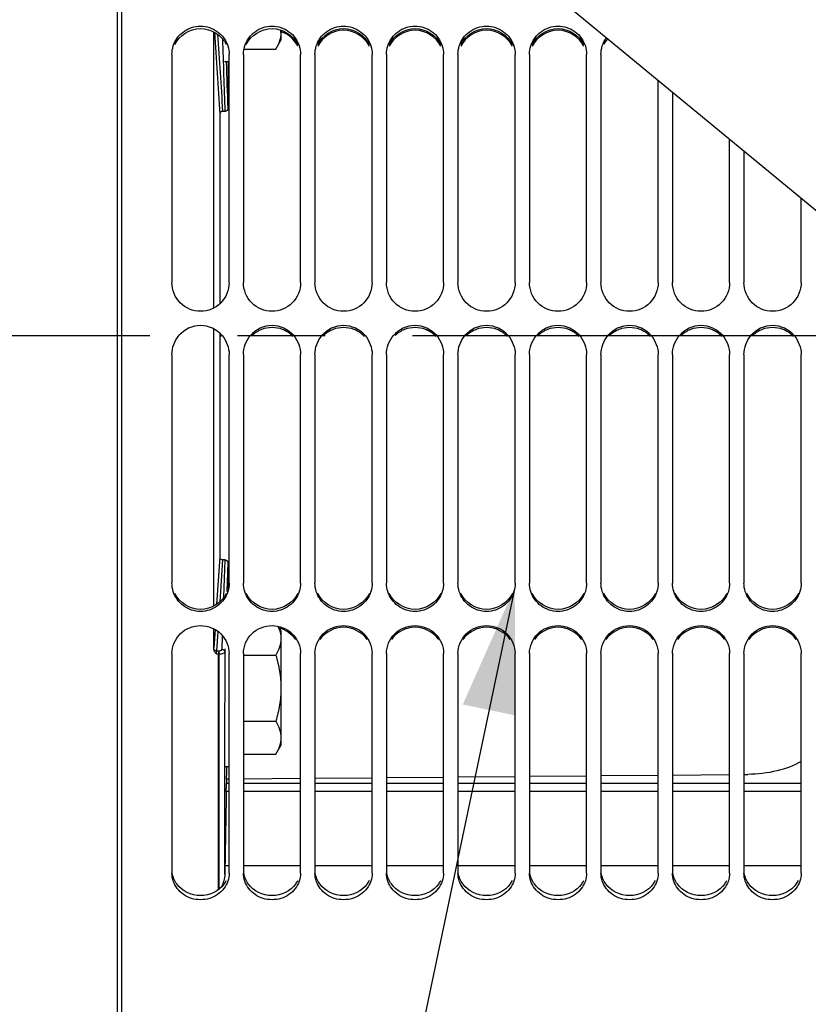
# Model space of a CAD drawing. Units: millimetres. Extents: x 0 to 594, y 0 to 420.
# Drawn here: x 173 to 195, y 261 to 288 of the extents above; entities that cross this region are included whole.
import ezdxf

# ---------------------------------------------------------------- set-up
doc = ezdxf.new("R2010")
doc.units = ezdxf.units.MM
doc.header["$LTSCALE"] = 32.67
doc.linetypes.add('CENTER', pattern=[0.6, 0.375, -0.075, 0.075, -0.075])
doc.layers.get('0').update_dxf_attribs({"linetype": 'CONTINUOUS'})
for name, color, linetype in [('02___PRT_ALL_AXES', 7, 'CONTINUOUS'), ('AXE_PRT_REF', 7, 'CONTINUOUS'), ('AXES', 7, 'CONTINUOUS'), ('SOLIDES', 7, 'CONTINUOUS')]:
    doc.layers.add(name, color=color, linetype=linetype)
doc.styles.get("Standard").update_dxf_attribs({"font": 'txt', "width": 0.85})
doc.dimstyles.new('DIMSTYLE_1', dxfattribs={"dimtxt": 3.5, "dimasz": 3.5, "dimexe": 1.5, "dimexo": 1, "dimgap": 0.875, "dimtad": 1, "dimdec": 4, "dimlfac": 5, "dimtxsty": 'STANDARD', "dimblk": '_FILLED', "dimblk1": '_FILLED', "dimblk2": '_FILLED', "dimcen": 0.09, "dimclrt": 5, "dimadec": 0, "dimazin": 0, "dimtp": 0.0001, "dimtm": 0.0001, "dimtfac": 1, "dimtdec": 4, "dimtofl": 0, "dimtmove": 0, "dimatfit": 3, "dimldrblk": '_FILLED', "dimfxl": 1, "dimtolj": 1, "dimarcsym": 0})
doc.dimstyles.get("Standard").update_dxf_attribs({"dimtxt": 3.5, "dimasz": 3.5, "dimexe": 1.5, "dimexo": 1, "dimtad": 1, "dimdec": 4, "dimtxsty": 'STANDARD', "dimblk": '_FILLED', "dimblk1": '_FILLED', "dimblk2": '_FILLED', "dimcen": 0.09, "dimclrt": 5, "dimadec": 0, "dimazin": 0, "dimtol": 1, "dimtp": 0.0001, "dimtm": 0.0001, "dimtfac": 1, "dimtdec": 4, "dimtofl": 0, "dimtmove": 0, "dimatfit": 3, "dimldrblk": '_FILLED', "dimfxl": 1, "dimtolj": 1, "dimarcsym": 0})

# ---------------------------------------------------------------- blocks, each defined once
blk = doc.blocks.new('_FILLED')
at = {"color": 0, "linetype": 'BYBLOCK'}
blk.add_solid([(0, 0), (-1, 0.2143), (-1, -0.2143)], dxfattribs=at)
blk = doc.blocks.new('*D8')
at = {"color": 2, "linetype": 'CONTINUOUS'}
for p, q in [((276.53, 273.957), (276.53, 197.057)), ((89.93, 231.211), (89.93, 197.632)), ((276.53, 196.585), (276.53, 166.691)), ((89.93, 196.089), (89.93, 166.691)), ((89.93, 168.191), (183.23, 168.191)), ((276.53, 168.191), (183.23, 168.191))]:
    blk.add_line(p, q, dxfattribs=at)
at = {"color": 2, "linetype": 'CONTINUOUS', "xscale": 3.5, "yscale": 3.5, "zscale": 3.5, "rotation": 180}
blk.add_blockref('_FILLED', (89.93, 168.191), dxfattribs=at)
at = {"color": 2, "linetype": 'CONTINUOUS', "xscale": 3.5, "yscale": 3.5, "zscale": 3.5}
blk.add_blockref('_FILLED', (276.53, 168.191), dxfattribs=at)
at = {"color": 5, "linetype": 'CONTINUOUS', "insert": (183.23, 172.566), "char_height": 3.5, "width": 2.975, "attachment_point": 2, "line_spacing_factor": 0.9}
blk.add_mtext('L', dxfattribs=at)

msp = doc.modelspace()

# ---------------------------------------------------------------- linework, layer by layer
at = {"color": 7, "linetype": 'CONTINUOUS'}
for p, q in [((176.061092, 242.211062), (176.061092, 298.907824)), ((180.509692, 287.959941), (180.509692, 287.672087)), ((180.366786, 287.424546), (180.509692, 287.672067)), ((177.461092, 287.278285), (177.461092, 280.895638)), ((179.061092, 280.895638), (179.061092, 287.278285)), ((179.461092, 287.278285), (179.461092, 280.895638)), ((179.491317, 287.424546), (180.366786, 287.424546)), ((181.061092, 280.895638), (181.061092, 287.278285)), ((181.461092, 287.278285), (181.461092, 280.895638)), ((183.061092, 280.895638), (183.061092, 287.278285)), ((183.461092, 287.278285), (183.461092, 280.895638)), ((185.061092, 280.895638), (185.061092, 287.278285)), ((185.461092, 287.278285), (185.461092, 280.895638)), ((187.061092, 280.895638), (187.061092, 287.278285)), ((187.461092, 287.278285), (187.461092, 280.895638)), ((189.061092, 280.895638), (189.061092, 287.278285)), ((189.461092, 287.278285), (189.461092, 280.895638)), ((191.061092, 280.895638), (191.061092, 286.542778)), ((191.461092, 286.213043), (191.461092, 280.895638)), ((193.061092, 280.895638), (193.061092, 284.894105)), ((193.461092, 284.564371), (193.461092, 280.895638)), ((195.061092, 280.895638), (195.061092, 283.245432)), ((177.461092, 278.885858), (177.461092, 272.487448)), ((179.061092, 272.487448), (179.061092, 278.885858)), ((179.461092, 278.885858), (179.461092, 272.487448)), ((181.061092, 272.487448), (181.061092, 278.885858)), ((181.461092, 278.885858), (181.461092, 272.487448)), ((183.061092, 272.487448), (183.061092, 278.885858)), ((183.461092, 278.885858), (183.461092, 272.487448)), ((185.061092, 272.487448), (185.061092, 278.885858)), ((185.461092, 278.885858), (185.461092, 272.487448)), ((187.061092, 272.487448), (187.061092, 278.885858)), ((187.461092, 278.885858), (187.461092, 272.487448)), ((189.061092, 272.487448), (189.061092, 278.885858)), ((189.461092, 278.885858), (189.461092, 272.487448)), ((191.061092, 272.487448), (191.061092, 278.885858)), ((191.461092, 278.885858), (191.461092, 272.487448)), ((193.061092, 272.487448), (193.061092, 278.885858)), ((193.461092, 278.885858), (193.461092, 272.487448)), ((195.061092, 272.487448), (195.061092, 278.885858)), ((180.433145, 271.282641), (180.509692, 271.150056)), ((180.509692, 271.150036), (180.509692, 267.950076)), ((177.461092, 270.51606), (177.461092, 264.377562)), ((179.061092, 264.377562), (179.061092, 270.51606)), ((179.461092, 270.51606), (179.461092, 264.377562)), ((179.461092, 270.473816), (180.366786, 270.473816)), ((181.061092, 264.377562), (181.061092, 270.51606)), ((181.461092, 270.51606), (181.461092, 264.377562)), ((183.061092, 264.377562), (183.061092, 270.51606)), ((183.461092, 270.51606), (183.461092, 264.377562)), ((185.061092, 264.377562), (185.061092, 270.51606)), ((185.461092, 270.51606), (185.461092, 264.377562)), ((187.061092, 264.377562), (187.061092, 270.51606)), ((187.461092, 270.51606), (187.461092, 264.377562)), ((189.061092, 264.377562), (189.061092, 270.51606)), ((189.461092, 270.51606), (189.461092, 264.377562)), ((191.061092, 264.377562), (191.061092, 270.51606)), ((191.461092, 270.51606), (191.461092, 264.377562)), ((193.061092, 264.377562), (193.061092, 270.51606)), ((193.461092, 270.51606), (193.461092, 264.377562)), ((195.061092, 264.377562), (195.061092, 270.51606)), ((179.461092, 268.626296), (180.366786, 268.626296)), ((180.366786, 267.702535), (180.509692, 267.950056)), ((179.461092, 267.702535), (180.366786, 267.702535))]:
    msp.add_line(p, q, dxfattribs=at)
for centre, radius, start, end in [((179.808913, 287.886181), 0.70078, 0.0201026, 6.1477147), ((178.261092, 278.89274), 0.797152, 40.5582924, 139.4417076), ((180.261092, 278.89274), 0.797152, 40.5582924, 139.4417076), ((182.261092, 278.89274), 0.797152, 40.5582924, 139.4417076), ((184.261092, 278.89274), 0.797152, 40.5582924, 139.4417076), ((186.261092, 278.89274), 0.797152, 40.5582924, 139.4417076), ((188.261092, 278.89274), 0.797152, 40.5582924, 139.4417076), ((190.261092, 278.89274), 0.797152, 40.5582924, 139.4417076), ((192.261092, 278.89274), 0.797152, 40.5582924, 139.4417076), ((194.261092, 278.89274), 0.797152, 40.5582924, 139.4417076)]:
    msp.add_arc(centre, radius, start, end, dxfattribs=at)
at = {"color": 3, "linetype": 'CONTINUOUS'}
for centre, radius, start, end in [((190.2472, 287.212782), 0.786572, 140.4532269, 154.1207833), ((180.25201, 278.815912), 0.824234, 60.0569654, 68.4874079), ((182.25201, 278.815912), 0.824234, 60.0569654, 68.4874079), ((184.25201, 278.815912), 0.824234, 60.0569654, 68.4874079), ((186.25201, 278.815912), 0.824234, 60.0569654, 68.4874079), ((188.25201, 278.815912), 0.824234, 60.0569654, 68.4874079), ((190.25201, 278.815912), 0.824234, 60.0569654, 68.4874079), ((192.25201, 278.815912), 0.824234, 60.0569654, 68.4874079), ((194.25201, 278.815912), 0.824234, 60.0569654, 68.4874079), ((178.287083, 278.863969), 0.764555, 45.6905136, 47.7704124), ((178.290593, 278.867628), 0.759485, 43.3167099, 45.687168), ((180.290593, 278.867628), 0.759485, 43.3167099, 45.687168), ((182.290593, 278.867628), 0.759485, 43.3167099, 45.687168), ((184.290593, 278.867628), 0.759485, 43.3167099, 45.687168), ((186.290593, 278.867628), 0.759485, 43.3167099, 45.687168), ((188.290593, 278.867628), 0.759485, 43.3167099, 45.687168), ((190.290593, 278.867628), 0.759485, 43.3167099, 45.687168), ((192.290593, 278.867628), 0.759485, 43.3167099, 45.687168), ((194.290593, 278.867628), 0.759485, 43.3167099, 45.687168), ((178.327192, 264.507612), 0.736938, 324.0932726, 332.8067927), ((180.327192, 264.507612), 0.736938, 324.0932726, 332.8067927), ((182.327192, 264.507612), 0.736938, 324.0932726, 332.8067927), ((184.327192, 264.507612), 0.736938, 324.0932726, 332.8067927), ((186.327192, 264.507612), 0.736938, 324.0932726, 332.8067927), ((188.327192, 264.507612), 0.736938, 324.0932726, 332.8067927), ((190.327192, 264.507612), 0.736938, 324.0932726, 332.8067927), ((192.327192, 264.507612), 0.736938, 324.0932726, 332.8067927), ((194.327192, 264.507612), 0.736938, 324.0932726, 332.8067927)]:
    msp.add_arc(centre, radius, start, end, dxfattribs=at)
at = {"color": 7, "linetype": 'CONTINUOUS'}
for points, knots in [([(177.497784, 287.511803), (177.547617, 287.668564), (177.756218, 287.958876), (178.261092, 288.119094), (178.765967, 287.958876), (178.974568, 287.668564), (179.024401, 287.511803)], [0, 0, 0, 0, 0.248683343, 0.5, 0.751316657, 1, 1, 1, 1]), ([(179.497784, 287.511803), (179.547617, 287.668564), (179.756218, 287.958876), (180.261092, 288.119094), (180.765967, 287.958876), (180.974568, 287.668564), (181.024401, 287.511803)], [0, 0, 0, 0, 0.248683343, 0.5, 0.751316657, 1, 1, 1, 1]), ([(181.497784, 287.511803), (181.547617, 287.668564), (181.756218, 287.958876), (182.261092, 288.119094), (182.765967, 287.958876), (182.974568, 287.668564), (183.024401, 287.511803)], [0, 0, 0, 0, 0.248683343, 0.5, 0.751316657, 1, 1, 1, 1]), ([(183.497784, 287.511803), (183.547617, 287.668564), (183.756218, 287.958876), (184.261092, 288.119094), (184.765967, 287.958876), (184.974568, 287.668564), (185.024401, 287.511803)], [0, 0, 0, 0, 0.248683343, 0.5, 0.751316657, 1, 1, 1, 1]), ([(185.497784, 287.511803), (185.547617, 287.668564), (185.756218, 287.958876), (186.261092, 288.119094), (186.765967, 287.958876), (186.974568, 287.668564), (187.024401, 287.511803)], [0, 0, 0, 0, 0.248683343, 0.5, 0.751316657, 1, 1, 1, 1]), ([(187.497784, 287.511803), (187.547617, 287.668564), (187.756218, 287.958876), (188.261092, 288.119094), (188.765967, 287.958876), (188.974568, 287.668564), (189.024401, 287.511803)], [0, 0, 0, 0, 0.248683343, 0.5, 0.751316657, 1, 1, 1, 1]), ([(180.509692, 287.886427), (180.509692, 287.807562), (180.480168, 287.644393), (180.408646, 287.49705), (180.366786, 287.424546)], [0, 0, 0, 0, 0.485068871, 1, 1, 1, 1]), ([(179.061092, 280.895638), (179.061092, 280.690736), (178.888893, 280.264336), (178.261092, 280.005801), (177.633291, 280.264336), (177.461092, 280.690736), (177.461092, 280.895638)], [0, 0, 0, 0, 0.250402344, 0.5, 0.749597656, 1, 1, 1, 1]), ([(181.061092, 280.895638), (181.061092, 280.690736), (180.888893, 280.264336), (180.261092, 280.005801), (179.633291, 280.264336), (179.461092, 280.690736), (179.461092, 280.895638)], [0, 0, 0, 0, 0.250402344, 0.5, 0.749597656, 1, 1, 1, 1]), ([(183.061092, 280.895638), (183.061092, 280.690736), (182.888893, 280.264336), (182.261092, 280.005801), (181.633291, 280.264336), (181.461092, 280.690736), (181.461092, 280.895638)], [0, 0, 0, 0, 0.250402344, 0.5, 0.749597656, 1, 1, 1, 1]), ([(185.061092, 280.895638), (185.061092, 280.690736), (184.888893, 280.264336), (184.261092, 280.005801), (183.633291, 280.264336), (183.461092, 280.690736), (183.461092, 280.895638)], [0, 0, 0, 0, 0.250402344, 0.5, 0.749597656, 1, 1, 1, 1]), ([(187.061092, 280.895638), (187.061092, 280.690736), (186.888893, 280.264336), (186.261092, 280.005801), (185.633291, 280.264336), (185.461092, 280.690736), (185.461092, 280.895638)], [0, 0, 0, 0, 0.250402344, 0.5, 0.749597656, 1, 1, 1, 1]), ([(189.061092, 280.895638), (189.061092, 280.690736), (188.888893, 280.264336), (188.261092, 280.005801), (187.633291, 280.264336), (187.461092, 280.690736), (187.461092, 280.895638)], [0, 0, 0, 0, 0.250402344, 0.5, 0.749597656, 1, 1, 1, 1]), ([(191.061092, 280.895638), (191.061092, 280.690736), (190.888893, 280.264336), (190.261092, 280.005801), (189.633291, 280.264336), (189.461092, 280.690736), (189.461092, 280.895638)], [0, 0, 0, 0, 0.250402344, 0.5, 0.749597656, 1, 1, 1, 1]), ([(193.061092, 280.895638), (193.061092, 280.690736), (192.888893, 280.264336), (192.261092, 280.005801), (191.633291, 280.264336), (191.461092, 280.690736), (191.461092, 280.895638)], [0, 0, 0, 0, 0.250402344, 0.5, 0.749597656, 1, 1, 1, 1]), ([(195.061092, 280.895638), (195.061092, 280.690736), (194.888893, 280.264336), (194.261092, 280.005801), (193.633291, 280.264336), (193.461092, 280.690736), (193.461092, 280.895638)], [0, 0, 0, 0, 0.250402344, 0.5, 0.749597656, 1, 1, 1, 1]), ([(179.024401, 272.252887), (178.97462, 272.095581), (178.766611, 271.804174), (178.261092, 271.642577), (177.755574, 271.804174), (177.547564, 272.095581), (177.497784, 272.252887)], [0, 0, 0, 0, 0.249007767, 0.5, 0.750992233, 1, 1, 1, 1]), ([(181.024401, 272.252887), (180.97462, 272.095581), (180.766611, 271.804174), (180.261092, 271.642577), (179.755574, 271.804174), (179.547564, 272.095581), (179.497784, 272.252887)], [0, 0, 0, 0, 0.249007767, 0.5, 0.750992233, 1, 1, 1, 1]), ([(183.024401, 272.252887), (182.97462, 272.095581), (182.766611, 271.804174), (182.261092, 271.642577), (181.755574, 271.804174), (181.547564, 272.095581), (181.497784, 272.252887)], [0, 0, 0, 0, 0.249007767, 0.5, 0.750992233, 1, 1, 1, 1]), ([(185.024401, 272.252887), (184.97462, 272.095581), (184.766611, 271.804174), (184.261092, 271.642577), (183.755574, 271.804174), (183.547564, 272.095581), (183.497784, 272.252887)], [0, 0, 0, 0, 0.249007767, 0.5, 0.750992233, 1, 1, 1, 1]), ([(187.024401, 272.252887), (186.97462, 272.095581), (186.766611, 271.804174), (186.261092, 271.642577), (185.755574, 271.804174), (185.547564, 272.095581), (185.497784, 272.252887)], [0, 0, 0, 0, 0.249007767, 0.5, 0.750992233, 1, 1, 1, 1]), ([(189.024401, 272.252887), (188.97462, 272.095581), (188.766611, 271.804174), (188.261092, 271.642577), (187.755574, 271.804174), (187.547564, 272.095581), (187.497784, 272.252887)], [0, 0, 0, 0, 0.249007767, 0.5, 0.750992233, 1, 1, 1, 1]), ([(191.024401, 272.252887), (190.97462, 272.095581), (190.766611, 271.804174), (190.261092, 271.642577), (189.755574, 271.804174), (189.547564, 272.095581), (189.497784, 272.252887)], [0, 0, 0, 0, 0.249007767, 0.5, 0.750992233, 1, 1, 1, 1]), ([(193.024401, 272.252887), (192.97462, 272.095581), (192.766611, 271.804174), (192.261092, 271.642577), (191.755574, 271.804174), (191.547564, 272.095581), (191.497784, 272.252887)], [0, 0, 0, 0, 0.249007767, 0.5, 0.750992233, 1, 1, 1, 1]), ([(195.024401, 272.252887), (194.97462, 272.095581), (194.766611, 271.804174), (194.261092, 271.642577), (193.755574, 271.804174), (193.547564, 272.095581), (193.497784, 272.252887)], [0, 0, 0, 0, 0.249007767, 0.5, 0.750992233, 1, 1, 1, 1]), ([(177.461092, 270.51606), (177.461092, 270.717053), (177.637887, 271.137458), (178.261092, 271.385211), (178.884297, 271.137458), (179.061092, 270.717053), (179.061092, 270.51606)], [0, 0, 0, 0, 0.248371057, 0.5, 0.751628943, 1, 1, 1, 1]), ([(179.461092, 270.51606), (179.461092, 270.717053), (179.637887, 271.137458), (180.261092, 271.385211), (180.884297, 271.137458), (181.061092, 270.717053), (181.061092, 270.51606)], [0, 0, 0, 0, 0.248371057, 0.5, 0.751628943, 1, 1, 1, 1]), ([(180.426084, 271.283682), (180.451673, 271.228125), (180.493811, 271.114931), (180.509692, 270.994543), (180.509692, 270.935697)], [0, 0, 0, 0, 0.509667926, 1, 1, 1, 1]), ([(181.461092, 270.51606), (181.461092, 270.717053), (181.637887, 271.137458), (182.261092, 271.385211), (182.884297, 271.137458), (183.061092, 270.717053), (183.061092, 270.51606)], [0, 0, 0, 0, 0.248371057, 0.5, 0.751628943, 1, 1, 1, 1]), ([(183.461092, 270.51606), (183.461092, 270.717053), (183.637887, 271.137458), (184.261092, 271.385211), (184.884297, 271.137458), (185.061092, 270.717053), (185.061092, 270.51606)], [0, 0, 0, 0, 0.248371057, 0.5, 0.751628943, 1, 1, 1, 1]), ([(185.461092, 270.51606), (185.461092, 270.717053), (185.637887, 271.137458), (186.261092, 271.385211), (186.884297, 271.137458), (187.061092, 270.717053), (187.061092, 270.51606)], [0, 0, 0, 0, 0.248371057, 0.5, 0.751628943, 1, 1, 1, 1]), ([(187.461092, 270.51606), (187.461092, 270.717053), (187.637887, 271.137458), (188.261092, 271.385211), (188.884297, 271.137458), (189.061092, 270.717053), (189.061092, 270.51606)], [0, 0, 0, 0, 0.248371057, 0.5, 0.751628943, 1, 1, 1, 1]), ([(189.461092, 270.51606), (189.461092, 270.717053), (189.637887, 271.137458), (190.261092, 271.385211), (190.884297, 271.137458), (191.061092, 270.717053), (191.061092, 270.51606)], [0, 0, 0, 0, 0.248371057, 0.5, 0.751628943, 1, 1, 1, 1]), ([(191.461092, 270.51606), (191.461092, 270.717053), (191.637887, 271.137458), (192.261092, 271.385211), (192.884297, 271.137458), (193.061092, 270.717053), (193.061092, 270.51606)], [0, 0, 0, 0, 0.248371057, 0.5, 0.751628943, 1, 1, 1, 1]), ([(193.461092, 270.51606), (193.461092, 270.717053), (193.637887, 271.137458), (194.261092, 271.385211), (194.884297, 271.137458), (195.061092, 270.717053), (195.061092, 270.51606)], [0, 0, 0, 0, 0.248371057, 0.5, 0.751628943, 1, 1, 1, 1]), ([(180.509692, 270.935697), (180.509692, 270.856832), (180.480168, 270.693663), (180.408646, 270.54632), (180.366786, 270.473816)], [0, 0, 0, 0, 0.485068871, 1, 1, 1, 1]), ([(180.366786, 270.473816), (180.410114, 270.323726), (180.482412, 270.019023), (180.509692, 269.70621), (180.509692, 269.550056)], [0, 0, 0, 0, 0.500104024, 1, 1, 1, 1]), ([(180.509692, 269.550056), (180.509692, 269.393902), (180.482412, 269.081089), (180.410114, 268.776386), (180.366786, 268.626296)], [0, 0, 0, 0, 0.499896516, 1, 1, 1, 1]), ([(180.366786, 268.626296), (180.408646, 268.553792), (180.480168, 268.406449), (180.509692, 268.24328), (180.509692, 268.164415)], [0, 0, 0, 0, 0.514931156, 1, 1, 1, 1]), ([(180.509692, 268.164415), (180.509692, 268.08555), (180.480168, 267.922381), (180.408646, 267.775039), (180.366786, 267.702535)], [0, 0, 0, 0, 0.485068871, 1, 1, 1, 1]), ([(179.024401, 264.156596), (178.973871, 264.006276), (178.758241, 263.729317), (178.261092, 263.584833), (177.763944, 263.729317), (177.548313, 264.006276), (177.497784, 264.156596)], [0, 0, 0, 0, 0.244768583, 0.5, 0.755231417, 1, 1, 1, 1]), ([(181.024401, 264.156596), (180.973871, 264.006276), (180.758241, 263.729317), (180.261092, 263.584833), (179.763944, 263.729317), (179.548313, 264.006276), (179.497784, 264.156596)], [0, 0, 0, 0, 0.244768583, 0.5, 0.755231417, 1, 1, 1, 1]), ([(183.024401, 264.156596), (182.973871, 264.006276), (182.758241, 263.729317), (182.261092, 263.584833), (181.763944, 263.729317), (181.548313, 264.006276), (181.497784, 264.156596)], [0, 0, 0, 0, 0.244768583, 0.5, 0.755231417, 1, 1, 1, 1]), ([(185.024401, 264.156596), (184.973871, 264.006276), (184.758241, 263.729317), (184.261092, 263.584833), (183.763944, 263.729317), (183.548313, 264.006276), (183.497784, 264.156596)], [0, 0, 0, 0, 0.244768583, 0.5, 0.755231417, 1, 1, 1, 1]), ([(187.024401, 264.156596), (186.973871, 264.006276), (186.758241, 263.729317), (186.261092, 263.584833), (185.763944, 263.729317), (185.548313, 264.006276), (185.497784, 264.156596)], [0, 0, 0, 0, 0.244768583, 0.5, 0.755231417, 1, 1, 1, 1]), ([(189.024401, 264.156596), (188.973871, 264.006276), (188.758241, 263.729317), (188.261092, 263.584833), (187.763944, 263.729317), (187.548313, 264.006276), (187.497784, 264.156596)], [0, 0, 0, 0, 0.244768583, 0.5, 0.755231417, 1, 1, 1, 1]), ([(191.024401, 264.156596), (190.973871, 264.006276), (190.758241, 263.729317), (190.261092, 263.584833), (189.763944, 263.729317), (189.548313, 264.006276), (189.497784, 264.156596)], [0, 0, 0, 0, 0.244768583, 0.5, 0.755231417, 1, 1, 1, 1]), ([(193.024401, 264.156596), (192.973871, 264.006276), (192.758241, 263.729317), (192.261092, 263.584833), (191.763944, 263.729317), (191.548313, 264.006276), (191.497784, 264.156596)], [0, 0, 0, 0, 0.244768583, 0.5, 0.755231417, 1, 1, 1, 1]), ([(195.024401, 264.156596), (194.973871, 264.006276), (194.758241, 263.729317), (194.261092, 263.584833), (193.763944, 263.729317), (193.548313, 264.006276), (193.497784, 264.156596)], [0, 0, 0, 0, 0.244768583, 0.5, 0.755231417, 1, 1, 1, 1])]:
    msp.add_open_spline(points, degree=3, knots=knots, dxfattribs=at)
at = {"color": 3, "linetype": 'CONTINUOUS'}
for points in [[(177.539508, 287.556101), (177.662943, 287.810394), (178.261092, 288.19271), (178.859242, 287.810394), (178.982676, 287.556101)], [(179.539508, 287.556101), (179.662943, 287.810394), (180.261092, 288.19271), (180.859242, 287.810394), (180.982676, 287.556101)], [(180.982676, 287.508541), (180.893072, 287.693185), (180.712319, 287.84721), (180.51758, 287.912008)], [(181.539508, 287.556101), (181.662943, 287.810394), (182.261092, 288.19271), (182.859242, 287.810394), (182.982676, 287.556101)], [(182.982676, 287.508541), (182.859258, 287.762864), (182.261092, 288.145347), (181.662926, 287.762864), (181.539508, 287.508541)], [(183.539508, 287.556101), (183.662943, 287.810394), (184.261092, 288.19271), (184.859242, 287.810394), (184.982676, 287.556101)], [(184.982676, 287.508541), (184.859258, 287.762864), (184.261092, 288.145347), (183.662926, 287.762864), (183.539508, 287.508541)], [(185.539508, 287.556101), (185.662943, 287.810394), (186.261092, 288.19271), (186.859242, 287.810394), (186.982676, 287.556101)], [(186.982676, 287.508541), (186.859258, 287.762864), (186.261092, 288.145347), (185.662926, 287.762864), (185.539508, 287.508541)], [(187.539508, 287.556101), (187.662943, 287.810394), (188.261092, 288.19271), (188.859242, 287.810394), (188.982676, 287.556101)], [(188.982676, 287.508541), (188.859258, 287.762864), (188.261092, 288.145347), (187.662926, 287.762864), (187.539508, 287.508541)], [(179.967923, 279.582728), (179.869517, 279.543935), (179.776722, 279.484959), (179.701034, 279.411067)], [(180.554262, 279.582728), (180.372434, 279.654406), (180.149751, 279.654406), (179.967923, 279.582728)], [(180.821151, 279.411067), (180.774014, 279.457085), (180.720492, 279.497235), (180.663417, 279.530129)], [(181.967923, 279.582728), (181.869517, 279.543935), (181.776722, 279.484959), (181.701034, 279.411067)], [(182.554262, 279.582728), (182.372434, 279.654406), (182.149751, 279.654406), (181.967923, 279.582728)], [(182.821151, 279.411067), (182.774014, 279.457085), (182.720492, 279.497235), (182.663417, 279.530129)], [(183.967923, 279.582728), (183.869517, 279.543935), (183.776722, 279.484959), (183.701034, 279.411067)], [(184.554262, 279.582728), (184.372434, 279.654406), (184.149751, 279.654406), (183.967923, 279.582728)], [(184.821151, 279.411067), (184.774014, 279.457085), (184.720492, 279.497235), (184.663417, 279.530129)], [(185.967923, 279.582728), (185.869517, 279.543935), (185.776722, 279.484959), (185.701034, 279.411067)], [(186.554262, 279.582728), (186.372434, 279.654406), (186.149751, 279.654406), (185.967923, 279.582728)], [(186.821151, 279.411067), (186.774014, 279.457085), (186.720492, 279.497235), (186.663417, 279.530129)], [(187.967923, 279.582728), (187.869517, 279.543935), (187.776722, 279.484959), (187.701034, 279.411067)], [(188.554262, 279.582728), (188.372434, 279.654406), (188.149751, 279.654406), (187.967923, 279.582728)], [(188.821151, 279.411067), (188.774014, 279.457085), (188.720492, 279.497235), (188.663417, 279.530129)], [(189.967923, 279.582728), (189.869517, 279.543935), (189.776722, 279.484959), (189.701034, 279.411067)], [(190.554262, 279.582728), (190.372434, 279.654406), (190.149751, 279.654406), (189.967923, 279.582728)], [(190.821151, 279.411067), (190.774014, 279.457085), (190.720492, 279.497235), (190.663417, 279.530129)], [(191.967923, 279.582728), (191.869517, 279.543935), (191.776722, 279.484959), (191.701034, 279.411067)], [(192.554262, 279.582728), (192.372434, 279.654406), (192.149751, 279.654406), (191.967923, 279.582728)], [(192.821151, 279.411067), (192.774014, 279.457085), (192.720492, 279.497235), (192.663417, 279.530129)], [(193.967923, 279.582728), (193.869517, 279.543935), (193.776722, 279.484959), (193.701034, 279.411067)], [(194.554262, 279.582728), (194.372434, 279.654406), (194.149751, 279.654406), (193.967923, 279.582728)], [(194.821151, 279.411067), (194.774014, 279.457085), (194.720492, 279.497235), (194.663417, 279.530129)], [(178.982676, 272.201148), (178.859539, 271.9463), (178.261092, 271.560877), (177.662646, 271.9463), (177.539508, 272.201148)], [(180.982676, 272.201148), (180.859539, 271.9463), (180.261092, 271.560877), (179.662646, 271.9463), (179.539508, 272.201148)], [(182.982676, 272.201148), (182.859539, 271.9463), (182.261092, 271.560877), (181.662646, 271.9463), (181.539508, 272.201148)], [(184.982676, 272.201148), (184.859539, 271.9463), (184.261092, 271.560877), (183.662646, 271.9463), (183.539508, 272.201148)], [(186.982676, 272.201148), (186.859539, 271.9463), (186.261092, 271.560877), (185.662646, 271.9463), (185.539508, 272.201148)], [(188.982676, 272.201148), (188.859539, 271.9463), (188.261092, 271.560877), (187.662646, 271.9463), (187.539508, 272.201148)], [(190.982676, 272.201148), (190.859539, 271.9463), (190.261092, 271.560877), (189.662646, 271.9463), (189.539508, 272.201148)], [(192.982676, 272.201148), (192.859539, 271.9463), (192.261092, 271.560877), (191.662646, 271.9463), (191.539508, 272.201148)], [(194.982676, 272.201148), (194.859539, 271.9463), (194.261092, 271.560877), (193.662646, 271.9463), (193.539508, 272.201148)], [(177.598093, 264.075422), (177.533818, 264.164191), (177.4884, 264.270274), (177.470323, 264.37837)], [(179.598093, 264.075422), (179.533818, 264.164191), (179.4884, 264.270274), (179.470323, 264.37837)], [(181.598093, 264.075422), (181.533818, 264.164191), (181.4884, 264.270274), (181.470323, 264.37837)], [(183.598093, 264.075422), (183.533818, 264.164191), (183.4884, 264.270274), (183.470323, 264.37837)], [(185.598093, 264.075422), (185.533818, 264.164191), (185.4884, 264.270274), (185.470323, 264.37837)], [(187.598093, 264.075422), (187.533818, 264.164191), (187.4884, 264.270274), (187.470323, 264.37837)], [(189.598093, 264.075422), (189.533818, 264.164191), (189.4884, 264.270274), (189.470323, 264.37837)], [(191.598093, 264.075422), (191.533818, 264.164191), (191.4884, 264.270274), (191.470323, 264.37837)], [(193.598093, 264.075422), (193.533818, 264.164191), (193.4884, 264.270274), (193.470323, 264.37837)], [(178.924092, 264.075422), (178.77973, 263.876049), (178.261092, 263.624438), (177.742455, 263.876049), (177.598093, 264.075422)], [(180.924092, 264.075422), (180.77973, 263.876049), (180.261092, 263.624438), (179.742455, 263.876049), (179.598093, 264.075422)], [(182.924092, 264.075422), (182.77973, 263.876049), (182.261092, 263.624438), (181.742455, 263.876049), (181.598093, 264.075422)], [(184.924092, 264.075422), (184.77973, 263.876049), (184.261092, 263.624438), (183.742455, 263.876049), (183.598093, 264.075422)], [(186.924092, 264.075422), (186.77973, 263.876049), (186.261092, 263.624438), (185.742455, 263.876049), (185.598093, 264.075422)], [(188.924092, 264.075422), (188.77973, 263.876049), (188.261092, 263.624438), (187.742455, 263.876049), (187.598093, 264.075422)], [(190.924092, 264.075422), (190.77973, 263.876049), (190.261092, 263.624438), (189.742455, 263.876049), (189.598093, 264.075422)], [(192.924092, 264.075422), (192.77973, 263.876049), (192.261092, 263.624438), (191.742455, 263.876049), (191.598093, 264.075422)], [(194.924092, 264.075422), (194.77973, 263.876049), (194.261092, 263.624438), (193.742455, 263.876049), (193.598093, 264.075422)]]:
    msp.add_open_spline(points, degree=3, dxfattribs=at)
at = {"color": 7, "linetype": 'CONTINUOUS'}
for points in [[(177.461092, 287.278285), (177.461092, 287.357079), (177.473913, 287.436711), (177.497784, 287.511803)], [(179.024401, 287.511803), (179.048272, 287.436711), (179.061092, 287.357079), (179.061092, 287.278285)], [(179.461092, 287.278285), (179.461092, 287.357079), (179.473913, 287.436711), (179.497784, 287.511803)], [(181.024401, 287.511803), (181.048272, 287.436711), (181.061092, 287.357079), (181.061092, 287.278285)], [(181.461092, 287.278285), (181.461092, 287.357079), (181.473913, 287.436711), (181.497784, 287.511803)], [(183.024401, 287.511803), (183.048272, 287.436711), (183.061092, 287.357079), (183.061092, 287.278285)], [(183.461092, 287.278285), (183.461092, 287.357079), (183.473913, 287.436711), (183.497784, 287.511803)], [(185.024401, 287.511803), (185.048272, 287.436711), (185.061092, 287.357079), (185.061092, 287.278285)], [(185.461092, 287.278285), (185.461092, 287.357079), (185.473913, 287.436711), (185.497784, 287.511803)], [(187.024401, 287.511803), (187.048272, 287.436711), (187.061092, 287.357079), (187.061092, 287.278285)], [(187.461092, 287.278285), (187.461092, 287.357079), (187.473913, 287.436711), (187.497784, 287.511803)], [(189.024401, 287.511803), (189.048272, 287.436711), (189.061092, 287.357079), (189.061092, 287.278285)], [(189.461092, 287.278285), (189.461092, 287.357079), (189.473913, 287.436711), (189.497784, 287.511803)], [(189.497784, 287.511803), (189.523303, 287.592078), (189.562083, 287.669246), (189.611446, 287.7375)], [(177.461092, 278.885858), (177.461092, 279.072531), (177.53425, 279.269097), (177.65546, 279.411065)], [(178.866725, 279.411065), (178.987935, 279.269097), (179.061092, 279.072531), (179.061092, 278.885858)], [(179.461092, 278.885858), (179.461092, 279.072531), (179.53425, 279.269097), (179.65546, 279.411065)], [(180.866725, 279.411065), (180.987935, 279.269097), (181.061092, 279.072531), (181.061092, 278.885858)], [(181.461092, 278.885858), (181.461092, 279.072531), (181.53425, 279.269097), (181.65546, 279.411065)], [(182.866725, 279.411065), (182.987935, 279.269097), (183.061092, 279.072531), (183.061092, 278.885858)], [(183.461092, 278.885858), (183.461092, 279.072531), (183.53425, 279.269097), (183.65546, 279.411065)], [(184.866725, 279.411065), (184.987935, 279.269097), (185.061092, 279.072531), (185.061092, 278.885858)], [(185.461092, 278.885858), (185.461092, 279.072531), (185.53425, 279.269097), (185.65546, 279.411065)], [(186.866725, 279.411065), (186.987935, 279.269097), (187.061092, 279.072531), (187.061092, 278.885858)], [(187.461092, 278.885858), (187.461092, 279.072531), (187.53425, 279.269097), (187.65546, 279.411065)], [(188.866725, 279.411065), (188.987935, 279.269097), (189.061092, 279.072531), (189.061092, 278.885858)], [(189.461092, 278.885858), (189.461092, 279.072531), (189.53425, 279.269097), (189.65546, 279.411065)], [(190.866725, 279.411065), (190.987935, 279.269097), (191.061092, 279.072531), (191.061092, 278.885858)], [(191.461092, 278.885858), (191.461092, 279.072531), (191.53425, 279.269097), (191.65546, 279.411065)], [(192.866725, 279.411065), (192.987935, 279.269097), (193.061092, 279.072531), (193.061092, 278.885858)], [(193.461092, 278.885858), (193.461092, 279.072531), (193.53425, 279.269097), (193.65546, 279.411065)], [(194.866725, 279.411065), (194.987935, 279.269097), (195.061092, 279.072531), (195.061092, 278.885858)], [(177.497784, 272.252887), (177.473907, 272.328337), (177.461092, 272.40831), (177.461092, 272.487448)], [(179.061092, 272.487448), (179.061092, 272.40831), (179.048277, 272.328337), (179.024401, 272.252887)], [(179.497784, 272.252887), (179.473907, 272.328337), (179.461092, 272.40831), (179.461092, 272.487448)], [(181.061092, 272.487448), (181.061092, 272.40831), (181.048277, 272.328337), (181.024401, 272.252887)], [(181.497784, 272.252887), (181.473907, 272.328337), (181.461092, 272.40831), (181.461092, 272.487448)], [(183.061092, 272.487448), (183.061092, 272.40831), (183.048277, 272.328337), (183.024401, 272.252887)], [(183.497784, 272.252887), (183.473907, 272.328337), (183.461092, 272.40831), (183.461092, 272.487448)], [(185.061092, 272.487448), (185.061092, 272.40831), (185.048277, 272.328337), (185.024401, 272.252887)], [(185.497784, 272.252887), (185.473907, 272.328337), (185.461092, 272.40831), (185.461092, 272.487448)], [(187.061092, 272.487448), (187.061092, 272.40831), (187.048277, 272.328337), (187.024401, 272.252887)], [(187.497784, 272.252887), (187.473907, 272.328337), (187.461092, 272.40831), (187.461092, 272.487448)], [(189.061092, 272.487448), (189.061092, 272.40831), (189.048277, 272.328337), (189.024401, 272.252887)], [(189.497784, 272.252887), (189.473907, 272.328337), (189.461092, 272.40831), (189.461092, 272.487448)], [(191.061092, 272.487448), (191.061092, 272.40831), (191.048277, 272.328337), (191.024401, 272.252887)], [(191.497784, 272.252887), (191.473907, 272.328337), (191.461092, 272.40831), (191.461092, 272.487448)], [(193.061092, 272.487448), (193.061092, 272.40831), (193.048277, 272.328337), (193.024401, 272.252887)], [(193.497784, 272.252887), (193.473907, 272.328337), (193.461092, 272.40831), (193.461092, 272.487448)], [(195.061092, 272.487448), (195.061092, 272.40831), (195.048277, 272.328337), (195.024401, 272.252887)], [(182.923303, 270.908195), (182.782897, 271.113923), (182.261092, 271.394761), (181.739288, 271.113923), (181.598882, 270.908195)], [(184.923303, 270.908195), (184.782897, 271.113923), (184.261092, 271.394761), (183.739288, 271.113923), (183.598882, 270.908195)], [(186.923303, 270.908195), (186.782897, 271.113923), (186.261092, 271.394761), (185.739288, 271.113923), (185.598882, 270.908195)], [(188.923303, 270.908195), (188.782897, 271.113923), (188.261092, 271.394761), (187.739288, 271.113923), (187.598882, 270.908195)], [(190.923303, 270.908195), (190.782897, 271.113923), (190.261092, 271.394761), (189.739288, 271.113923), (189.598882, 270.908195)], [(192.923303, 270.908195), (192.782897, 271.113923), (192.261092, 271.394761), (191.739288, 271.113923), (191.598882, 270.908195)], [(194.923303, 270.908195), (194.782897, 271.113923), (194.261092, 271.394761), (193.739288, 271.113923), (193.598882, 270.908195)], [(180.923303, 270.908195), (180.818588, 271.061628), (180.645899, 271.179521), (180.466364, 271.227207)], [(177.497784, 264.156596), (177.473994, 264.227368), (177.461092, 264.302898), (177.461092, 264.377562)], [(179.061092, 264.377562), (179.061092, 264.302898), (179.048191, 264.227368), (179.024401, 264.156596)], [(179.497784, 264.156596), (179.473994, 264.227368), (179.461092, 264.302898), (179.461092, 264.377562)], [(181.061092, 264.377562), (181.061092, 264.302898), (181.048191, 264.227368), (181.024401, 264.156596)], [(181.497784, 264.156596), (181.473994, 264.227368), (181.461092, 264.302898), (181.461092, 264.377562)], [(183.061092, 264.377562), (183.061092, 264.302898), (183.048191, 264.227368), (183.024401, 264.156596)], [(183.497784, 264.156596), (183.473994, 264.227368), (183.461092, 264.302898), (183.461092, 264.377562)], [(185.061092, 264.377562), (185.061092, 264.302898), (185.048191, 264.227368), (185.024401, 264.156596)], [(185.497784, 264.156596), (185.473994, 264.227368), (185.461092, 264.302898), (185.461092, 264.377562)], [(187.061092, 264.377562), (187.061092, 264.302898), (187.048191, 264.227368), (187.024401, 264.156596)], [(187.497784, 264.156596), (187.473994, 264.227368), (187.461092, 264.302898), (187.461092, 264.377562)], [(189.061092, 264.377562), (189.061092, 264.302898), (189.048191, 264.227368), (189.024401, 264.156596)], [(189.497784, 264.156596), (189.473994, 264.227368), (189.461092, 264.302898), (189.461092, 264.377562)], [(191.061092, 264.377562), (191.061092, 264.302898), (191.048191, 264.227368), (191.024401, 264.156596)], [(191.497784, 264.156596), (191.473994, 264.227368), (191.461092, 264.302898), (191.461092, 264.377562)], [(193.061092, 264.377562), (193.061092, 264.302898), (193.048191, 264.227368), (193.024401, 264.156596)], [(193.497784, 264.156596), (193.473994, 264.227368), (193.461092, 264.302898), (193.461092, 264.377562)], [(195.061092, 264.377562), (195.061092, 264.302898), (195.048191, 264.227368), (195.024401, 264.156596)]]:
    msp.add_open_spline(points, degree=3, dxfattribs=at)
at = {"layer": '02___PRT_ALL_AXES', "color": 7, "linetype": 'CONTINUOUS'}
for p, q in [((179.061092, 287.072067), (178.929692, 287.072067)), ((179.061092, 267.350056), (178.929692, 267.350056))]:
    msp.add_line(p, q, dxfattribs=at)
at = {"layer": 'AXE_PRT_REF', "color": 2, "linetype": 'CENTER'}
msp.add_line((125.388179, 279.411062), (278.082642, 279.411062), dxfattribs=at)
at = {"layer": 'AXES', "color": 7, "linetype": 'CONTINUOUS'}
for p, q in [((175.929692, 299.016142), (175.929692, 242.211062)), ((178.629773, 280.185421), (178.629773, 287.910722)), ((179.031128, 287.072067), (179.031117, 285.764375)), ((178.799976, 285.600647), (178.799976, 280.305548)), ((178.95156, 285.681981), (178.879124, 285.682653)), ((178.629773, 271.844859), (178.629773, 279.594891)), ((178.799976, 279.475764), (178.799976, 273.221477)), ((178.95156, 273.140142), (178.879124, 273.13947)), ((179.031117, 273.057748), (179.031123, 272.334401)), ((178.629773, 270.645208), (178.629773, 271.210627)), ((178.76263, 263.913282), (178.76263, 270.509892)), ((178.992611, 267.129205), (179.000691, 267.350056)), ((191.461092, 267.122013), (193.061092, 267.136228)), ((193.461092, 267.139782), (193.566587, 267.14072)), ((178.991061, 267.01123), (178.986418, 266.884986)), ((178.991061, 267.01123), (179.061092, 267.011852)), ((179.461092, 267.015405), (181.061092, 267.029619)), ((181.461092, 267.033172), (183.061092, 267.047387)), ((183.461092, 267.050941), (185.061092, 267.065156)), ((185.461092, 267.06871), (187.061092, 267.082924)), ((187.461092, 267.086478), (189.061092, 267.100692)), ((189.461092, 267.104245), (191.061092, 267.118459))]:
    msp.add_line(p, q, dxfattribs=at)
at = {"layer": 'AXES', "color": 9, "linetype": 'CONTINUOUS'}
for p, q in [((178.799976, 273.221477), (178.712402, 271.893455)), ((178.879124, 273.13947), (178.801605, 271.963415)), ((178.916251, 272.091615), (178.95156, 273.140142)), ((179.004134, 272.255042), (179.031117, 273.057748)), ((178.665911, 271.19261), (178.630949, 270.667228)), ((178.746926, 271.138752), (178.710901, 270.597323)), ((178.866343, 270.637975), (178.879197, 271.009224)), ((178.629773, 270.645208), (178.630949, 270.667228)), ((178.708377, 270.510385), (178.76263, 270.509889)), ((178.710901, 270.597323), (178.763328, 270.596844)), ((178.76263, 270.596844), (178.76263, 270.509892)), ((178.76263, 270.509892), (178.786352, 270.509892)), ((178.763328, 270.596844), (178.786343, 270.596844)), ((178.784234, 267.355295), (178.786343, 270.596844)), ((178.94633, 270.568334), (178.949143, 270.649403)), ((179.061092, 266.884986), (178.986418, 266.884986)), ((181.061092, 266.884986), (179.461092, 266.884986)), ((183.061092, 266.884986), (181.461092, 266.884986)), ((185.061092, 266.884986), (183.461092, 266.884986)), ((187.061092, 266.884986), (185.461092, 266.884986)), ((189.061092, 266.884986), (187.461092, 266.884986)), ((191.061092, 266.884986), (189.461092, 266.884986)), ((193.061092, 266.884986), (191.461092, 266.884986)), ((195.061092, 266.884986), (193.461092, 266.884986)), ((179.061092, 266.665371), (178.981124, 266.665371)), ((181.061092, 266.665371), (179.461092, 266.665371)), ((183.061092, 266.665371), (181.461092, 266.665371)), ((185.061092, 266.665371), (183.461092, 266.665371)), ((187.061092, 266.665371), (185.461092, 266.665371)), ((189.061092, 266.665371), (187.461092, 266.665371)), ((191.061092, 266.665371), (189.461092, 266.665371)), ((193.061092, 266.665371), (191.461092, 266.665371)), ((195.061092, 266.665371), (193.461092, 266.665371)), ((179.061092, 264.578301), (178.944707, 264.578301)), ((181.061092, 264.578301), (179.461092, 264.578301)), ((183.061092, 264.578301), (181.461092, 264.578301)), ((185.061092, 264.578301), (183.461092, 264.578301)), ((187.061092, 264.578301), (185.461092, 264.578301)), ((189.061092, 264.578301), (187.461092, 264.578301)), ((191.061092, 264.578301), (189.461092, 264.578301)), ((193.061092, 264.578301), (191.461092, 264.578301)), ((195.061092, 264.578301), (193.461092, 264.578301))]:
    msp.add_line(p, q, dxfattribs=at)
at = {"layer": 'AXES', "color": 7, "linetype": 'CONTINUOUS'}
msp.add_arc((217.181594, 263.889425), 38.243091, 178.9678708, 179.3096631, dxfattribs=at)
at = {"layer": 'AXES', "color": 9, "linetype": 'CONTINUOUS'}
for points in [[(178.64782, 287.90155), (178.698858, 287.134604), (178.749616, 286.367638), (178.799976, 285.600647)], [(178.736071, 287.846664), (178.784041, 287.125346), (178.831759, 286.404011), (178.879124, 285.682653)], [(178.95156, 285.681981), (178.929018, 286.356855), (178.906123, 287.031717), (178.882864, 287.706566)], [(179.031117, 285.764375), (179.016555, 286.200287), (179.001845, 286.636194), (178.986985, 287.072096)]]:
    msp.add_open_spline(points, degree=3, dxfattribs=at)
at = {"layer": 'AXES', "color": 7, "linetype": 'CONTINUOUS'}
for points, knots in [([(178.879124, 285.682653), (178.85848, 285.682845), (178.815424, 285.664366), (178.799976, 285.621194), (178.799976, 285.600647)], [0, 0, 0, 0, 0.501178321, 1, 1, 1, 1]), ([(179.031117, 285.764375), (179.031117, 285.743738), (179.015505, 285.70042), (178.972303, 285.681789), (178.95156, 285.681981)], [0, 0, 0, 0, 0.498708385, 1, 1, 1, 1]), ([(178.799976, 273.221477), (178.799976, 273.200929), (178.815424, 273.157757), (178.85848, 273.139278), (178.879124, 273.13947)], [0, 0, 0, 0, 0.498821667, 1, 1, 1, 1]), ([(178.95156, 273.140142), (178.972303, 273.140334), (179.015505, 273.121702), (179.031117, 273.078385), (179.031117, 273.057748)], [0, 0, 0, 0, 0.50129451, 1, 1, 1, 1]), ([(178.629773, 270.645208), (178.629773, 270.618935), (178.651246, 270.566208), (178.689235, 270.529135), (178.708377, 270.510385)], [0, 0, 0, 0, 0.495075965, 1, 1, 1, 1]), ([(195.061283, 267.502851), (194.856486, 267.379014), (194.361372, 267.200885), (193.844088, 267.143185), (193.566587, 267.14072)], [0, 0, 0, 0, 0.463059385, 1, 1, 1, 1]), ([(178.99106, 267.009492), (178.991065, 267.020822), (178.991258, 267.060729), (178.991565, 267.100646), (178.992611, 267.129205)], [0, 0, 0, 0, 0.283906057, 1, 1, 1, 1]), ([(178.981124, 266.665371), (178.981489, 266.687124), (178.982842, 266.760338), (178.984524, 266.833551), (178.986418, 266.884986)], [0, 0, 0, 0, 0.297110601, 1, 1, 1, 1]), ([(178.941278, 264.350191), (178.940516, 264.288182), (178.915747, 264.164538), (178.873381, 264.047682), (178.849872, 263.989937)], [0, 0, 0, 0, 0.498658614, 1, 1, 1, 1])]:
    msp.add_open_spline(points, degree=3, knots=knots, dxfattribs=at)
at = {"layer": 'AXES', "color": 9, "linetype": 'CONTINUOUS'}
for points, knots in [([(178.710901, 270.597323), (178.690896, 270.597656), (178.651223, 270.610639), (178.631168, 270.649093), (178.630949, 270.667212)], [0, 0, 0, 0, 0.524763706, 1, 1, 1, 1]), ([(178.708377, 270.510385), (178.708331, 270.5188), (178.708501, 270.547786), (178.70892, 270.576838), (178.710901, 270.597323)], [0, 0, 0, 0, 0.29021358, 1, 1, 1, 1]), ([(178.786343, 270.596844), (178.796696, 270.596844), (178.82562, 270.599024), (178.865625, 270.617312), (178.866343, 270.637975)], [0, 0, 0, 0, 0.333653588, 1, 1, 1, 1]), ([(178.786352, 270.509892), (178.806696, 270.509886), (178.845757, 270.512849), (178.899607, 270.524529), (178.94531, 270.547376), (178.94633, 270.568334)], [0, 0, 0, 0, 0.344625046, 0.644557755, 1, 1, 1, 1]), ([(178.866343, 270.637975), (178.886372, 270.637801), (178.926256, 270.625104), (178.946229, 270.586451), (178.94633, 270.568334)], [0, 0, 0, 0, 0.525063826, 1, 1, 1, 1]), ([(178.944207, 267.402154), (178.944417, 267.663763), (178.945227, 268.719157), (178.945895, 269.77455), (178.94633, 270.568334)], [0, 0, 0, 0, 0.247878674, 1, 1, 1, 1]), ([(178.941278, 264.350192), (178.941563, 264.601701), (178.942667, 265.619021), (178.943591, 266.636342), (178.944207, 267.402154)], [0, 0, 0, 0, 0.247226975, 1, 1, 1, 1]), ([(178.780891, 263.929072), (178.781222, 264.210989), (178.7825, 265.353063), (178.783545, 266.495138), (178.784234, 267.355295)], [0, 0, 0, 0, 0.246846766, 1, 1, 1, 1])]:
    msp.add_open_spline(points, degree=3, knots=knots, dxfattribs=at)
at = {"layer": 'AXES', "color": 7, "linetype": 'CONTINUOUS'}
msp.add_open_spline([(178.981124, 266.665371), (178.969439, 265.969673), (178.957314, 265.273983), (178.944707, 264.578301)], degree=3, dxfattribs=at)
at = {"layer": 'SOLIDES', "color": 7, "linetype": 'CONTINUOUS'}
msp.add_line((243.384048, 243.411062), (107.021458, 355.819707), dxfattribs=at)

# ---------------------------------------------------------------- dimensions: what is measured, and where the dimension line sits
at = {"color": 2, "linetype": 'CONTINUOUS'}
dim = msp.add_linear_dim(base=(89.929692, 168.191375), p1=(276.529692, 274.957273), p2=(89.929692, 232.211062), angle=180, text='L', dimstyle='DIMSTYLE_1', dxfattribs=at)
dim.commit()
dim.dimension.update_dxf_attribs({"geometry": '*D8', "text_midpoint": (183.229694, 168.191375), "dimtype": 160})

# ---------------------------------------------------------------- leaders
at = {"color": 2, "linetype": 'CONTINUOUS', "annotation_type": 0, "has_hookline": 1, "hookline_direction": 1, "text_width": 22.007435}
msp.add_leader([(187.050652, 272.366592), (176.761038, 223.419777), (174.633635, 223.419777)], dimstyle='STANDARD', override={"dimtad": 1}, dxfattribs=at)

doc.saveas('drawing.dxf')
